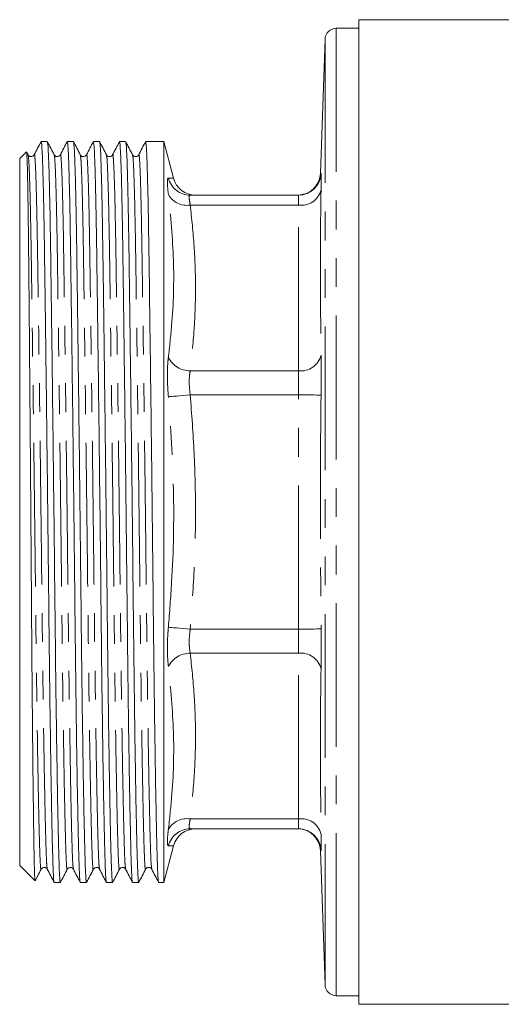
# Model space of a CAD drawing. Units: millimetres. Extents: x 165 to 243, y 89 to 271.
# Drawn here: x 165 to 186, y 177 to 221 of the extents above; entities that cross this region are included whole.
import ezdxf

# ---------------------------------------------------------------- set-up
doc = ezdxf.new("R2010")
doc.units = ezdxf.units.MM
doc.linetypes.add('PHANTOM', pattern=[12.7, 6.35, -1.27, 1.27, -1.27, 1.27, -1.27])

msp = doc.modelspace()

# ---------------------------------------------------------------- linework, layer by layer
at = {"color": 7, "linetype": 'Continuous', "lineweight": 15}
for p, q in [((189.212, 220.735), (179.888, 220.735)), ((179.888, 220.735), (179.888, 198.985)), ((179.888, 220.36), (178.888, 220.36)), ((178.388, 219.877), (178.181, 213.952)), ((166.11, 215.347), (165.838, 215.347)), ((167.265, 215.347), (166.992, 215.347)), ((168.419, 215.347), (168.147, 215.347)), ((169.574, 215.347), (169.301, 215.347)), ((171.26, 215.347), (170.456, 215.347)), ((171.692, 213.735), (171.26, 215.347)), ((171.26, 215.347), (171.26, 182.622)), ((165.183, 214.892), (164.888, 214.597)), ((164.888, 183.372), (164.888, 214.597)), ((165.261, 214.766), (165.197, 214.888)), ((177.212, 212.985), (172.428, 212.985)), ((179.888, 198.985), (179.888, 177.235)), ((177.212, 184.985), (172.428, 184.985)), ((171.26, 182.622), (171.692, 184.235)), ((178.181, 184.018), (178.388, 178.092)), ((164.888, 183.372), (165.567, 182.694)), ((165.57, 182.691), (165.572, 182.701)), ((166.415, 182.622), (166.688, 182.622)), ((167.57, 182.622), (167.842, 182.622)), ((168.724, 182.622), (168.997, 182.622)), ((169.879, 182.622), (170.151, 182.622)), ((171.033, 182.622), (171.26, 182.622)), ((178.888, 177.61), (179.888, 177.61)), ((179.888, 177.235), (214.488, 177.235))]:
    msp.add_line(p, q, dxfattribs=at)
at = {"color": 8, "linetype": 'PHANTOM', "lineweight": 0}
for p, q in [((178.888, 220.36), (178.888, 183.87)), ((178.388, 219.877), (178.388, 184.212)), ((178.2, 213.951), (178.212, 213.952)), ((177.212, 212.546), (172.428, 212.546)), ((177.212, 205.223), (177.212, 212.546)), ((177.212, 205.223), (172.428, 205.223)), ((177.212, 204.163), (172.428, 204.163)), ((177.212, 193.807), (177.212, 204.163)), ((177.212, 193.807), (172.428, 193.807)), ((177.212, 192.747), (172.428, 192.747)), ((177.212, 185.424), (177.212, 192.747)), ((177.212, 185.424), (172.428, 185.424)), ((178.388, 184.212), (178.388, 178.092)), ((178.888, 183.87), (178.888, 177.61))]:
    msp.add_line(p, q, dxfattribs=at)
at = {"color": 8, "linetype": 'PHANTOM', "lineweight": 0, "flags": 128}
for points in [[(172.428, 204.163), (172.264, 204.148), (172.104, 204.134), (171.953, 204.121), (171.816, 204.109), (171.695, 204.098), (171.593, 204.09), (171.515, 204.083), (171.462, 204.078)], [(177.212, 204.163), (177.403, 204.16), (177.587, 204.158), (177.758, 204.156), (177.908, 204.155), (178.032, 204.153), (178.126, 204.152), (178.187, 204.151), (178.212, 204.151)], [(172.428, 193.807), (172.264, 193.822), (172.104, 193.836), (171.953, 193.849), (171.816, 193.861), (171.695, 193.871), (171.593, 193.88), (171.515, 193.887), (171.462, 193.892)], [(177.212, 193.807), (177.403, 193.809), (177.587, 193.811), (177.758, 193.813), (177.908, 193.815), (178.032, 193.817), (178.126, 193.818), (178.187, 193.818), (178.212, 193.819)]]:
    msp.add_lwpolyline(points, dxfattribs=at)
at = {"color": 7, "linetype": 'Continuous', "lineweight": 15}
for centre, radius, start, end in [((178.888, 219.86), 0.5, 90, 178), ((172.661, 213.985), 1, 194.5389, 270), ((177.182, 213.985), 1, 270.0477, 358.2767), ((172.661, 183.985), 1, 90, 165.3443), ((177.182, 183.985), 1, 1.8951, 89.9523), ((178.888, 178.11), 0.5, 182, 270)]:
    msp.add_arc(centre, radius, start, end, dxfattribs=at)
at = {"color": 8, "linetype": 'PHANTOM', "lineweight": 0}
for centre, radius, start, end in [((172.429, 213.982), 0.997, 194.0242, 269.9257), ((177.212, 213.985), 1, 270.0017, 358.1115), ((177.34, 213.434), 0.897, 261.8218, 346.3066), ((172.278, 213.461), 0.928, 208.3903, 279.2956), ((172.418, 206.289), 1.066, 206.2902, 270.5457), ((177.323, 206.13), 0.914, 263.015, 346.371), ((172.418, 191.681), 1.066, 89.4543, 153.7098), ((177.323, 191.839), 0.914, 13.629, 96.985), ((172.278, 184.509), 0.928, 80.7044, 151.6097), ((177.34, 184.536), 0.897, 13.6934, 98.1782), ((172.429, 183.988), 0.997, 90.0743, 165.9758), ((177.212, 183.985), 1, 1.8885, 89.9983)]:
    msp.add_arc(centre, radius, start, end, dxfattribs=at)
at = {"color": 7, "linetype": 'Continuous', "lineweight": 15}
for points, knots in [([(165.834, 215.343), (165.784, 215.247), (165.683, 215.055), (165.583, 214.862), (165.533, 214.766)], [0, 0, 0, 0, 0.500002, 1, 1, 1, 1]), ([(165.838, 215.342), (165.846, 215.319), (165.862, 215.27), (165.888, 214.835), (165.913, 214.134), (165.938, 213.167), (165.962, 211.977), (165.984, 210.59), (166.006, 209.014), (166.029, 207.248), (166.054, 205.307), (166.08, 203.237), (166.106, 201.092), (166.131, 198.928), (166.155, 196.802), (166.176, 194.744), (166.198, 192.754), (166.222, 190.839), (166.247, 189.031), (166.273, 187.384), (166.298, 185.944), (166.323, 184.745), (166.347, 183.812), (166.369, 183.133), (166.391, 182.744), (166.406, 182.579), (166.415, 182.626), (166.415, 182.627)], [0, 0, 0, 0, 0.040653, 0.083233, 0.125814, 0.168018, 0.209486, 0.2499, 0.290313, 0.331782, 0.373986, 0.416567, 0.459147, 0.501351, 0.54282, 0.583233, 0.623647, 0.665116, 0.707319, 0.7499, 0.792481, 0.834684, 0.876153, 0.916567, 0.95698, 0.998449, 1, 1, 1, 1]), ([(166.688, 182.627), (166.687, 182.625), (166.679, 182.579), (166.663, 182.743), (166.641, 183.131), (166.619, 183.808), (166.596, 184.74), (166.571, 185.937), (166.545, 187.377), (166.519, 189.023), (166.494, 190.83), (166.471, 192.744), (166.449, 194.734), (166.427, 196.792), (166.403, 198.917), (166.378, 201.081), (166.353, 203.227), (166.327, 205.298), (166.302, 207.239), (166.278, 209.006), (166.256, 210.582), (166.235, 211.97), (166.211, 213.162), (166.186, 214.13), (166.16, 214.832), (166.135, 215.269), (166.118, 215.319), (166.11, 215.343)], [0, 0, 0, 0, 0.00135, 0.042819, 0.083233, 0.123646, 0.165115, 0.207319, 0.249899, 0.29248, 0.334684, 0.376153, 0.416566, 0.45698, 0.498448, 0.540652, 0.583233, 0.625814, 0.668017, 0.709486, 0.749899, 0.790313, 0.831782, 0.873985, 0.916566, 0.959147, 1, 1, 1, 1]), ([(166.415, 214.767), (166.365, 214.863), (166.264, 215.055), (166.164, 215.248), (166.114, 215.344)], [0, 0, 0, 0, 0.499997, 1, 1, 1, 1]), ([(166.988, 215.344), (166.938, 215.247), (166.838, 215.055), (166.738, 214.863), (166.688, 214.766)], [0, 0, 0, 0, 0.500002, 1, 1, 1, 1]), ([(166.992, 215.342), (167, 215.319), (167.017, 215.27), (167.042, 214.835), (167.068, 214.134), (167.093, 213.167), (167.117, 211.977), (167.138, 210.59), (167.16, 209.014), (167.184, 207.248), (167.209, 205.307), (167.235, 203.237), (167.26, 201.092), (167.285, 198.928), (167.309, 196.802), (167.331, 194.744), (167.353, 192.754), (167.376, 190.839), (167.401, 189.031), (167.427, 187.384), (167.453, 185.944), (167.478, 184.745), (167.501, 183.812), (167.523, 183.133), (167.545, 182.744), (167.561, 182.579), (167.569, 182.626), (167.57, 182.627)], [0, 0, 0, 0, 0.040653, 0.083233, 0.125814, 0.168018, 0.209486, 0.2499, 0.290313, 0.331782, 0.373986, 0.416567, 0.459147, 0.501351, 0.54282, 0.583233, 0.623647, 0.665116, 0.707319, 0.7499, 0.792481, 0.834684, 0.876153, 0.916567, 0.95698, 0.998449, 1, 1, 1, 1]), ([(167.842, 182.627), (167.842, 182.625), (167.833, 182.579), (167.818, 182.743), (167.796, 183.131), (167.774, 183.808), (167.75, 184.74), (167.725, 185.937), (167.699, 187.377), (167.674, 189.023), (167.649, 190.83), (167.625, 192.744), (167.603, 194.734), (167.581, 196.792), (167.558, 198.917), (167.533, 201.081), (167.507, 203.227), (167.481, 205.298), (167.456, 207.239), (167.433, 209.006), (167.411, 210.582), (167.389, 211.97), (167.365, 213.162), (167.34, 214.13), (167.315, 214.832), (167.289, 215.269), (167.273, 215.319), (167.265, 215.343)], [0, 0, 0, 0, 0.0013504, 0.0428193, 0.0832328, 0.1236463, 0.1651152, 0.2073187, 0.2498995, 0.2924802, 0.3346838, 0.3761527, 0.4165661, 0.4569796, 0.4984485, 0.5406521, 0.5832328, 0.6258135, 0.6680171, 0.709486, 0.7498995, 0.790313, 0.8317818, 0.8739854, 0.9165661, 0.9591469, 1, 1, 1, 1]), ([(167.57, 214.766), (167.519, 214.862), (167.419, 215.055), (167.319, 215.247), (167.269, 215.343)], [0, 0, 0, 0, 0.499997, 1, 1, 1, 1]), ([(168.143, 215.344), (168.093, 215.247), (167.993, 215.055), (167.892, 214.862), (167.842, 214.766)], [0, 0, 0, 0, 0.500001, 1, 1, 1, 1]), ([(168.147, 215.342), (168.155, 215.319), (168.171, 215.27), (168.197, 214.835), (168.222, 214.134), (168.247, 213.167), (168.271, 211.977), (168.293, 210.59), (168.315, 209.014), (168.338, 207.248), (168.363, 205.307), (168.389, 203.237), (168.415, 201.092), (168.44, 198.928), (168.464, 196.802), (168.485, 194.744), (168.507, 192.754), (168.531, 190.839), (168.556, 189.031), (168.582, 187.384), (168.607, 185.944), (168.632, 184.745), (168.656, 183.812), (168.678, 183.133), (168.7, 182.744), (168.715, 182.579), (168.724, 182.626), (168.724, 182.627)], [0, 0, 0, 0, 0.0406525, 0.0832333, 0.125814, 0.1680176, 0.2094865, 0.2499, 0.2903134, 0.3317823, 0.3739859, 0.4165666, 0.4591474, 0.5013509, 0.5428198, 0.5832333, 0.6236468, 0.6651157, 0.7073192, 0.7499, 0.7924807, 0.8346843, 0.8761531, 0.9165666, 0.9569801, 0.998449, 1, 1, 1, 1]), ([(168.997, 182.627), (168.996, 182.625), (168.988, 182.579), (168.972, 182.743), (168.95, 183.131), (168.928, 183.808), (168.905, 184.74), (168.88, 185.937), (168.854, 187.377), (168.828, 189.023), (168.803, 190.83), (168.78, 192.744), (168.758, 194.734), (168.736, 196.792), (168.712, 198.917), (168.687, 201.081), (168.662, 203.227), (168.636, 205.298), (168.611, 207.239), (168.587, 209.006), (168.565, 210.582), (168.544, 211.97), (168.52, 213.162), (168.495, 214.13), (168.469, 214.832), (168.444, 215.269), (168.427, 215.319), (168.419, 215.343)], [0, 0, 0, 0, 0.00135, 0.042819, 0.083233, 0.123646, 0.165115, 0.207319, 0.249899, 0.29248, 0.334684, 0.376153, 0.416566, 0.45698, 0.498448, 0.540652, 0.583233, 0.625814, 0.668017, 0.709486, 0.749899, 0.790313, 0.831782, 0.873985, 0.916566, 0.959147, 1, 1, 1, 1]), ([(168.724, 214.767), (168.674, 214.863), (168.573, 215.055), (168.473, 215.248), (168.423, 215.344)], [0, 0, 0, 0, 0.499997, 1, 1, 1, 1]), ([(169.297, 215.343), (169.247, 215.247), (169.147, 215.054), (169.047, 214.862), (168.997, 214.766)], [0, 0, 0, 0, 0.500002, 1, 1, 1, 1]), ([(169.301, 215.342), (169.309, 215.319), (169.326, 215.27), (169.351, 214.835), (169.377, 214.134), (169.402, 213.167), (169.426, 211.977), (169.447, 210.59), (169.469, 209.014), (169.493, 207.248), (169.518, 205.307), (169.544, 203.237), (169.569, 201.092), (169.594, 198.928), (169.618, 196.802), (169.64, 194.744), (169.662, 192.754), (169.685, 190.839), (169.71, 189.031), (169.736, 187.384), (169.762, 185.944), (169.787, 184.745), (169.81, 183.812), (169.832, 183.133), (169.854, 182.744), (169.87, 182.579), (169.878, 182.626), (169.879, 182.627)], [0, 0, 0, 0, 0.040653, 0.083233, 0.125814, 0.168018, 0.209486, 0.2499, 0.290313, 0.331782, 0.373986, 0.416567, 0.459147, 0.501351, 0.54282, 0.583233, 0.623647, 0.665116, 0.707319, 0.7499, 0.792481, 0.834684, 0.876153, 0.916567, 0.95698, 0.998449, 1, 1, 1, 1]), ([(170.151, 182.627), (170.151, 182.625), (170.142, 182.579), (170.127, 182.743), (170.105, 183.131), (170.083, 183.808), (170.059, 184.74), (170.034, 185.937), (170.008, 187.377), (169.983, 189.023), (169.958, 190.83), (169.934, 192.744), (169.912, 194.734), (169.89, 196.792), (169.867, 198.917), (169.842, 201.081), (169.816, 203.227), (169.79, 205.298), (169.765, 207.239), (169.742, 209.006), (169.72, 210.582), (169.698, 211.97), (169.674, 213.162), (169.649, 214.13), (169.624, 214.832), (169.598, 215.269), (169.582, 215.319), (169.574, 215.343)], [0, 0, 0, 0, 0.00135, 0.042819, 0.083233, 0.123646, 0.165115, 0.207319, 0.249899, 0.29248, 0.334684, 0.376153, 0.416566, 0.45698, 0.498448, 0.540652, 0.583233, 0.625814, 0.668017, 0.709486, 0.749899, 0.790313, 0.831782, 0.873985, 0.916566, 0.959147, 1, 1, 1, 1]), ([(169.879, 214.766), (169.828, 214.862), (169.728, 215.055), (169.628, 215.247), (169.578, 215.343)], [0, 0, 0, 0, 0.499998, 1, 1, 1, 1]), ([(170.452, 215.343), (170.402, 215.247), (170.302, 215.055), (170.201, 214.862), (170.151, 214.766)], [0, 0, 0, 0, 0.500004, 1, 1, 1, 1]), ([(170.456, 215.342), (170.464, 215.319), (170.48, 215.27), (170.506, 214.835), (170.531, 214.134), (170.556, 213.167), (170.58, 211.977), (170.602, 210.59), (170.624, 209.014), (170.647, 207.248), (170.672, 205.307), (170.698, 203.237), (170.724, 201.092), (170.749, 198.928), (170.773, 196.802), (170.794, 194.744), (170.816, 192.754), (170.84, 190.839), (170.865, 189.031), (170.891, 187.384), (170.916, 185.944), (170.941, 184.745), (170.965, 183.812), (170.987, 183.133), (171.009, 182.744), (171.024, 182.579), (171.033, 182.626), (171.033, 182.627)], [0, 0, 0, 0, 0.0406525, 0.0832333, 0.125814, 0.1680176, 0.2094865, 0.2499, 0.2903134, 0.3317823, 0.3739859, 0.4165666, 0.4591474, 0.5013509, 0.5428198, 0.5832333, 0.6236468, 0.6651156, 0.7073192, 0.7499, 0.7924807, 0.8346843, 0.8761531, 0.9165666, 0.9569801, 0.998449, 1, 1, 1, 1]), ([(165.192, 214.886), (165.193, 214.887), (165.198, 214.892), (165.206, 214.788), (165.217, 214.57), (165.227, 214.236), (165.238, 213.801), (165.248, 213.262), (165.258, 212.619), (165.268, 211.871), (165.278, 211.031), (165.287, 210.113), (165.297, 209.127), (165.307, 208.07), (165.317, 206.941), (165.327, 205.744), (165.338, 204.495), (165.348, 203.215), (165.359, 201.901), (165.37, 200.553), (165.38, 199.194), (165.39, 197.844), (165.4, 196.514), (165.409, 195.198), (165.418, 193.898), (165.428, 192.62), (165.438, 191.385), (165.449, 190.212), (165.459, 189.107), (165.469, 188.069), (165.48, 187.096), (165.491, 186.199), (165.501, 185.393), (165.511, 184.688), (165.521, 184.087), (165.531, 183.589), (165.54, 183.192), (165.55, 182.906), (165.559, 182.729), (165.566, 182.706), (165.569, 182.696)], [0, 0, 0, 0, 0.0079933, 0.0349221, 0.061851, 0.0881519, 0.1146355, 0.1410277, 0.1674199, 0.1945788, 0.2217377, 0.2480387, 0.2745207, 0.3009111, 0.3273015, 0.3544459, 0.3815902, 0.4081918, 0.4347934, 0.4621679, 0.4895423, 0.516052, 0.5427457, 0.5693469, 0.5959484, 0.6233144, 0.6506804, 0.67733, 0.7041638, 0.7309054, 0.7576471, 0.7851614, 0.8126757, 0.8393941, 0.866298, 0.8931089, 0.91992, 0.9475039, 0.9750878, 1, 1, 1, 1]), ([(165.533, 214.766), (165.515, 214.742), (165.481, 214.694), (165.339, 214.673), (165.291, 214.73), (165.261, 214.766)], [0, 0, 0, 0, 0.278756, 0.544308, 1, 1, 1, 1]), ([(166.688, 214.766), (166.67, 214.742), (166.635, 214.694), (166.494, 214.673), (166.445, 214.73), (166.415, 214.766)], [0, 0, 0, 0, 0.278925, 0.544535, 1, 1, 1, 1]), ([(167.842, 214.766), (167.824, 214.742), (167.79, 214.694), (167.648, 214.673), (167.6, 214.73), (167.57, 214.766)], [0, 0, 0, 0, 0.2790726, 0.5447315, 1, 1, 1, 1]), ([(168.997, 214.766), (168.983, 214.746), (168.954, 214.705), (168.86, 214.675), (168.767, 214.705), (168.738, 214.746), (168.724, 214.766)], [0, 0, 0, 0, 0.246127, 0.4994, 0.752965, 1, 1, 1, 1]), ([(170.151, 214.766), (170.137, 214.746), (170.109, 214.705), (170.015, 214.675), (169.921, 214.705), (169.893, 214.746), (169.879, 214.766)], [0, 0, 0, 0, 0.246131, 0.499399, 0.752959, 1, 1, 1, 1]), ([(172.428, 184.985), (172.495, 184.985), (172.628, 184.985), (172.65, 184.985), (172.661, 184.985)], [0, 0, 0, 0, 0.500014, 1, 1, 1, 1]), ([(165.575, 182.7), (165.613, 182.771), (165.7, 182.939), (165.788, 183.107), (165.838, 183.204)], [0, 0, 0, 0, 0.427201, 1, 1, 1, 1]), ([(165.838, 183.204), (165.856, 183.228), (165.89, 183.276), (166.031, 183.297), (166.08, 183.24), (166.111, 183.204)], [0, 0, 0, 0, 0.281165, 0.547394, 1, 1, 1, 1]), ([(166.11, 183.204), (166.161, 183.107), (166.261, 182.915), (166.361, 182.723), (166.411, 182.626)], [0, 0, 0, 0, 0.499997, 1, 1, 1, 1]), ([(166.692, 182.626), (166.742, 182.722), (166.842, 182.915), (166.942, 183.107), (166.992, 183.204)], [0, 0, 0, 0, 0.500001, 1, 1, 1, 1]), ([(166.992, 183.204), (167.01, 183.228), (167.045, 183.276), (167.186, 183.297), (167.234, 183.24), (167.265, 183.204)], [0, 0, 0, 0, 0.281319, 0.547603, 1, 1, 1, 1]), ([(167.265, 183.203), (167.315, 183.107), (167.415, 182.915), (167.516, 182.722), (167.566, 182.626)], [0, 0, 0, 0, 0.499997, 1, 1, 1, 1]), ([(167.846, 182.626), (167.896, 182.722), (167.996, 182.915), (168.097, 183.107), (168.147, 183.203)], [0, 0, 0, 0, 0.500002, 1, 1, 1, 1]), ([(168.147, 183.204), (168.165, 183.228), (168.199, 183.276), (168.34, 183.297), (168.389, 183.24), (168.42, 183.204)], [0, 0, 0, 0, 0.281452, 0.547783, 1, 1, 1, 1]), ([(168.419, 183.204), (168.47, 183.108), (168.57, 182.915), (168.67, 182.723), (168.72, 182.627)], [0, 0, 0, 0, 0.499997, 1, 1, 1, 1]), ([(169.001, 182.626), (169.051, 182.723), (169.151, 182.915), (169.251, 183.107), (169.301, 183.204)], [0, 0, 0, 0, 0.500004, 1, 1, 1, 1]), ([(169.301, 183.204), (169.319, 183.228), (169.354, 183.276), (169.495, 183.297), (169.543, 183.24), (169.574, 183.204)], [0, 0, 0, 0, 0.281564, 0.547934, 1, 1, 1, 1]), ([(169.574, 183.204), (169.624, 183.108), (169.724, 182.915), (169.824, 182.723), (169.874, 182.627)], [0, 0, 0, 0, 0.4999957, 1, 1, 1, 1]), ([(170.155, 182.626), (170.205, 182.722), (170.305, 182.915), (170.406, 183.107), (170.456, 183.203)], [0, 0, 0, 0, 0.500002, 1, 1, 1, 1]), ([(170.456, 183.204), (170.469, 183.223), (170.497, 183.264), (170.59, 183.295), (170.685, 183.266), (170.714, 183.224), (170.729, 183.204)], [0, 0, 0, 0, 0.245189, 0.498009, 0.752021, 1, 1, 1, 1]), ([(170.729, 183.204), (170.779, 183.107), (170.879, 182.915), (170.979, 182.722), (171.029, 182.626)], [0, 0, 0, 0, 0.499997, 1, 1, 1, 1])]:
    msp.add_open_spline(points, degree=3, knots=knots, dxfattribs=at)
at = {"color": 8, "linetype": 'PHANTOM', "lineweight": 0}
for points, knots in [([(165.261, 214.738), (165.269, 214.707), (165.287, 214.638), (165.316, 214.05), (165.347, 213.087), (165.376, 211.779), (165.402, 210.189), (165.429, 208.335), (165.458, 206.225), (165.488, 203.897), (165.519, 201.433), (165.549, 198.928), (165.578, 196.473), (165.603, 194.103), (165.631, 191.835), (165.66, 189.7), (165.691, 187.774), (165.722, 186.134), (165.751, 184.839), (165.779, 183.902), (165.804, 183.359), (165.825, 183.137), (165.836, 183.219), (165.838, 183.231)], [0, 0, 0, 0, 0.04197, 0.093117, 0.144047, 0.194121, 0.242765, 0.29141, 0.341484, 0.392413, 0.443561, 0.494274, 0.543931, 0.5922, 0.64138, 0.691806, 0.742881, 0.793956, 0.844383, 0.893562, 0.941831, 0.991489, 1, 1, 1, 1]), ([(165.533, 214.746), (165.534, 214.755), (165.545, 214.839), (165.567, 214.623), (165.598, 214.064), (165.628, 213.085), (165.657, 211.782), (165.683, 210.191), (165.71, 208.338), (165.739, 206.228), (165.769, 203.9), (165.8, 201.437), (165.83, 198.932), (165.859, 196.476), (165.884, 194.106), (165.912, 191.838), (165.941, 189.703), (165.972, 187.776), (166.003, 186.137), (166.032, 184.838), (166.06, 183.915), (166.084, 183.339), (166.102, 183.261), (166.111, 183.223)], [0, 0, 0, 0, 0.005899, 0.056591, 0.107717, 0.158625, 0.208679, 0.257303, 0.305928, 0.355981, 0.406889, 0.458016, 0.508708, 0.558344, 0.606594, 0.655753, 0.706159, 0.757212, 0.808266, 0.858672, 0.907831, 0.956081, 1, 1, 1, 1]), ([(166.415, 214.739), (166.423, 214.708), (166.442, 214.639), (166.471, 214.05), (166.501, 213.087), (166.53, 211.779), (166.557, 210.189), (166.583, 208.335), (166.612, 206.225), (166.643, 203.897), (166.674, 201.433), (166.704, 198.928), (166.732, 196.473), (166.758, 194.103), (166.785, 191.835), (166.815, 189.7), (166.845, 187.774), (166.876, 186.134), (166.906, 184.839), (166.933, 183.902), (166.959, 183.359), (166.979, 183.137), (166.991, 183.22), (166.992, 183.232)], [0, 0, 0, 0, 0.0424334, 0.0935532, 0.1444547, 0.1945015, 0.2431194, 0.2917374, 0.3417842, 0.3926857, 0.4438055, 0.4944906, 0.5441207, 0.5923636, 0.6415162, 0.6919156, 0.7429624, 0.7940092, 0.8444086, 0.8935612, 0.9418041, 0.9914342, 1, 1, 1, 1]), ([(166.688, 214.747), (166.689, 214.756), (166.7, 214.839), (166.721, 214.622), (166.752, 214.064), (166.783, 213.085), (166.812, 211.782), (166.838, 210.191), (166.864, 208.338), (166.893, 206.228), (166.924, 203.9), (166.955, 201.437), (166.985, 198.932), (167.013, 196.476), (167.039, 194.106), (167.066, 191.838), (167.096, 189.703), (167.127, 187.776), (167.157, 186.137), (167.187, 184.838), (167.214, 183.914), (167.239, 183.338), (167.257, 183.26), (167.265, 183.222)], [0, 0, 0, 0, 0.0055476, 0.0562449, 0.1073769, 0.1582906, 0.2083493, 0.256979, 0.3056086, 0.3556674, 0.4065811, 0.4577131, 0.5084103, 0.5580523, 0.6063068, 0.6554711, 0.7058826, 0.7569416, 0.8080007, 0.8584121, 0.9075765, 0.955831, 1, 1, 1, 1]), ([(167.57, 214.738), (167.578, 214.707), (167.596, 214.638), (167.625, 214.05), (167.656, 213.087), (167.685, 211.779), (167.711, 210.189), (167.738, 208.335), (167.767, 206.225), (167.797, 203.897), (167.828, 201.433), (167.858, 198.928), (167.887, 196.473), (167.912, 194.103), (167.94, 191.835), (167.969, 189.7), (168, 187.774), (168.031, 186.134), (168.06, 184.839), (168.088, 183.902), (168.113, 183.359), (168.134, 183.137), (168.145, 183.219), (168.147, 183.231)], [0, 0, 0, 0, 0.041988, 0.093138, 0.144069, 0.194145, 0.242792, 0.291438, 0.341514, 0.392445, 0.443595, 0.494309, 0.543969, 0.59224, 0.641421, 0.69185, 0.742926, 0.794003, 0.844432, 0.893613, 0.941884, 0.991543, 1, 1, 1, 1]), ([(167.842, 214.747), (167.843, 214.755), (167.854, 214.839), (167.876, 214.622), (167.907, 214.064), (167.937, 213.085), (167.966, 211.782), (167.992, 210.191), (168.019, 208.338), (168.048, 206.228), (168.078, 203.9), (168.109, 201.437), (168.139, 198.932), (168.168, 196.476), (168.193, 194.106), (168.221, 191.838), (168.25, 189.703), (168.281, 187.776), (168.312, 186.137), (168.341, 184.838), (168.369, 183.915), (168.393, 183.34), (168.411, 183.261), (168.42, 183.224)], [0, 0, 0, 0, 0.0055769, 0.0562934, 0.1074448, 0.1583778, 0.2084556, 0.2571038, 0.3057519, 0.3558297, 0.4067627, 0.4579142, 0.5086307, 0.5582915, 0.6065644, 0.6557474, 0.7061781, 0.7572565, 0.8083349, 0.8587656, 0.9079486, 0.9562215, 1, 1, 1, 1]), ([(168.724, 214.739), (168.732, 214.708), (168.751, 214.639), (168.78, 214.05), (168.81, 213.087), (168.839, 211.779), (168.866, 210.189), (168.892, 208.335), (168.921, 206.225), (168.952, 203.897), (168.983, 201.433), (169.013, 198.928), (169.041, 196.473), (169.067, 194.103), (169.094, 191.835), (169.124, 189.7), (169.154, 187.774), (169.185, 186.134), (169.215, 184.839), (169.242, 183.902), (169.268, 183.359), (169.288, 183.137), (169.3, 183.22), (169.301, 183.232)], [0, 0, 0, 0, 0.04244, 0.093555, 0.144453, 0.194496, 0.24311, 0.291724, 0.341767, 0.392664, 0.44378, 0.494461, 0.544087, 0.592326, 0.641475, 0.69187, 0.742913, 0.793956, 0.844351, 0.8935, 0.941739, 0.991365, 1, 1, 1, 1]), ([(168.997, 214.745), (168.998, 214.754), (169.009, 214.839), (169.03, 214.623), (169.061, 214.064), (169.092, 213.085), (169.121, 211.782), (169.147, 210.191), (169.173, 208.338), (169.202, 206.228), (169.233, 203.9), (169.264, 201.437), (169.294, 198.932), (169.322, 196.476), (169.348, 194.106), (169.375, 191.838), (169.405, 189.703), (169.436, 187.776), (169.466, 186.137), (169.496, 184.838), (169.523, 183.915), (169.548, 183.34), (169.566, 183.261), (169.574, 183.224)], [0, 0, 0, 0, 0.006022, 0.056719, 0.107852, 0.158765, 0.208824, 0.257454, 0.306083, 0.356142, 0.407056, 0.458188, 0.508885, 0.558527, 0.606782, 0.655946, 0.706358, 0.757417, 0.808476, 0.858888, 0.908052, 0.956307, 1, 1, 1, 1]), ([(169.879, 214.738), (169.887, 214.707), (169.905, 214.638), (169.934, 214.05), (169.965, 213.087), (169.994, 211.779), (170.02, 210.189), (170.047, 208.335), (170.076, 206.225), (170.106, 203.897), (170.137, 201.433), (170.167, 198.928), (170.196, 196.473), (170.221, 194.103), (170.249, 191.835), (170.278, 189.7), (170.309, 187.774), (170.34, 186.134), (170.369, 184.839), (170.397, 183.902), (170.422, 183.359), (170.443, 183.137), (170.454, 183.219), (170.456, 183.231)], [0, 0, 0, 0, 0.042018, 0.093169, 0.144101, 0.194179, 0.242826, 0.291474, 0.341551, 0.392484, 0.443634, 0.49435, 0.544011, 0.592283, 0.641466, 0.691896, 0.742973, 0.794051, 0.844481, 0.893664, 0.941936, 0.991597, 1, 1, 1, 1]), ([(170.151, 214.746), (170.152, 214.755), (170.163, 214.839), (170.185, 214.623), (170.216, 214.064), (170.246, 213.085), (170.275, 211.782), (170.301, 210.191), (170.328, 208.338), (170.357, 206.228), (170.387, 203.9), (170.418, 201.437), (170.448, 198.932), (170.477, 196.476), (170.502, 194.106), (170.53, 191.838), (170.559, 189.703), (170.59, 187.776), (170.621, 186.137), (170.65, 184.838), (170.678, 183.915), (170.702, 183.339), (170.72, 183.26), (170.729, 183.223)], [0, 0, 0, 0, 0.00578, 0.056472, 0.107598, 0.158506, 0.20856, 0.257184, 0.305809, 0.355862, 0.40677, 0.457897, 0.508589, 0.558225, 0.606475, 0.655634, 0.70604, 0.757094, 0.808147, 0.858553, 0.907712, 0.955962, 1, 1, 1, 1]), ([(171.462, 213.02), (171.444, 213.193), (171.407, 213.539), (171.424, 213.723), (171.454, 213.737), (171.462, 213.74)], [0, 0, 0, 0, 0.4193041, 0.8384715, 1, 1, 1, 1]), ([(171.462, 213.74), (171.517, 213.737), (171.658, 213.729), (171.663, 213.728), (171.667, 213.728)], [0, 0, 0, 0, 0.392241, 1, 1, 1, 1]), ([(178.212, 213.952), (178.213, 213.949), (178.217, 213.936), (178.219, 213.757), (178.214, 213.4), (178.212, 213.221)], [0, 0, 0, 0, 0.141778, 0.570878, 1, 1, 1, 1]), ([(178.212, 213.221), (178.205, 212.75), (178.169, 210.313), (178.192, 207.878), (178.212, 205.915)], [0, 0, 0, 0, 0.193561, 1, 1, 1, 1]), ([(171.462, 205.817), (171.514, 206.285), (171.674, 207.709), (171.748, 210.112), (171.557, 212.049), (171.462, 213.02)], [0, 0, 0, 0, 0.196131, 0.59697, 1, 1, 1, 1]), ([(172.428, 212.985), (172.42, 212.982), (172.39, 212.973), (172.373, 212.86), (172.41, 212.65), (172.428, 212.546)], [0, 0, 0, 0, 0.161866, 0.580574, 1, 1, 1, 1]), ([(177.212, 212.546), (177.215, 212.653), (177.22, 212.867), (177.217, 212.975), (177.213, 212.983), (177.212, 212.985)], [0, 0, 0, 0, 0.42912, 0.858229, 1, 1, 1, 1]), ([(172.428, 212.546), (172.493, 211.939), (172.624, 210.725), (172.679, 208.894), (172.625, 207.058), (172.494, 205.835), (172.428, 205.223)], [0, 0, 0, 0, 0.249026, 0.498038, 0.749012, 1, 1, 1, 1]), ([(171.462, 204.078), (171.444, 204.348), (171.407, 204.887), (171.424, 205.47), (171.454, 205.741), (171.462, 205.817)], [0, 0, 0, 0, 0.419304, 0.838472, 1, 1, 1, 1]), ([(178.212, 205.915), (178.213, 205.848), (178.217, 205.576), (178.219, 204.991), (178.214, 204.431), (178.212, 204.151)], [0, 0, 0, 0, 0.141778, 0.570878, 1, 1, 1, 1]), ([(172.428, 205.223), (172.42, 205.177), (172.39, 205.011), (172.373, 204.655), (172.41, 204.327), (172.428, 204.163)], [0, 0, 0, 0, 0.161866, 0.580574, 1, 1, 1, 1]), ([(177.212, 204.163), (177.215, 204.331), (177.22, 204.668), (177.217, 205.019), (177.213, 205.183), (177.212, 205.223)], [0, 0, 0, 0, 0.42912, 0.858229, 1, 1, 1, 1]), ([(171.462, 193.892), (171.514, 194.556), (171.674, 196.579), (171.748, 199.984), (171.557, 202.711), (171.462, 204.078)], [0, 0, 0, 0, 0.196131, 0.59697, 1, 1, 1, 1]), ([(172.428, 204.163), (172.493, 203.304), (172.624, 201.588), (172.679, 198.998), (172.625, 196.402), (172.494, 194.672), (172.428, 193.807)], [0, 0, 0, 0, 0.249026, 0.498038, 0.749012, 1, 1, 1, 1]), ([(178.212, 204.151), (178.205, 203.485), (178.169, 200.04), (178.192, 196.596), (178.212, 193.819)], [0, 0, 0, 0, 0.193561, 1, 1, 1, 1]), ([(171.462, 192.153), (171.444, 192.361), (171.407, 192.778), (171.424, 193.417), (171.454, 193.788), (171.462, 193.892)], [0, 0, 0, 0, 0.4193041, 0.8384715, 1, 1, 1, 1]), ([(172.428, 193.807), (172.42, 193.744), (172.39, 193.519), (172.373, 193.128), (172.41, 192.874), (172.428, 192.747)], [0, 0, 0, 0, 0.161866, 0.580574, 1, 1, 1, 1]), ([(177.212, 192.747), (177.215, 192.877), (177.22, 193.139), (177.217, 193.529), (177.213, 193.752), (177.212, 193.807)], [0, 0, 0, 0, 0.42912, 0.858229, 1, 1, 1, 1]), ([(178.212, 193.819), (178.213, 193.727), (178.217, 193.356), (178.219, 192.707), (178.214, 192.272), (178.212, 192.055)], [0, 0, 0, 0, 0.141778, 0.570878, 1, 1, 1, 1]), ([(172.428, 192.747), (172.493, 192.14), (172.624, 190.926), (172.679, 189.095), (172.625, 187.259), (172.494, 186.036), (172.428, 185.424)], [0, 0, 0, 0, 0.249026, 0.498038, 0.749012, 1, 1, 1, 1]), ([(171.462, 184.95), (171.514, 185.422), (171.674, 186.859), (171.748, 189.27), (171.557, 191.19), (171.462, 192.153)], [0, 0, 0, 0, 0.196131, 0.59697, 1, 1, 1, 1]), ([(178.212, 192.055), (178.205, 191.584), (178.169, 189.15), (178.192, 186.713), (178.212, 184.748)], [0, 0, 0, 0, 0.193561, 1, 1, 1, 1]), ([(172.428, 185.424), (172.42, 185.382), (172.39, 185.228), (172.373, 185.032), (172.41, 185.001), (172.428, 184.985)], [0, 0, 0, 0, 0.161866, 0.580574, 1, 1, 1, 1]), ([(177.212, 184.985), (177.215, 185.002), (177.22, 185.035), (177.217, 185.234), (177.213, 185.386), (177.212, 185.424)], [0, 0, 0, 0, 0.42912, 0.858229, 1, 1, 1, 1]), ([(171.462, 184.23), (171.444, 184.255), (171.407, 184.304), (171.424, 184.626), (171.454, 184.879), (171.462, 184.95)], [0, 0, 0, 0, 0.419304, 0.838472, 1, 1, 1, 1]), ([(178.212, 184.748), (178.213, 184.686), (178.217, 184.433), (178.219, 184.101), (178.214, 184.045), (178.212, 184.018)], [0, 0, 0, 0, 0.141778, 0.570878, 1, 1, 1, 1]), ([(171.667, 184.242), (171.675, 184.242), (171.72, 184.245), (171.577, 184.237), (171.462, 184.23)], [0, 0, 0, 0, 0.193897, 1, 1, 1, 1]), ([(178.212, 184.018), (178.204, 184.018), (178.184, 184.02), (178.194, 184.019), (178.2, 184.019)], [0, 0, 0, 0, 0.387122, 1, 1, 1, 1])]:
    msp.add_open_spline(points, degree=3, knots=knots, dxfattribs=at)

doc.saveas('drawing.dxf')
